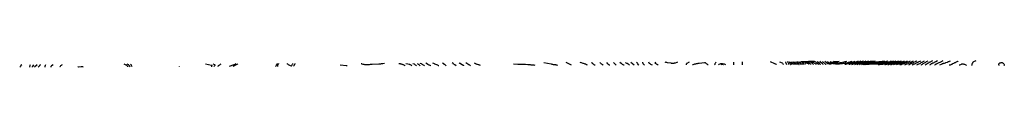
# Model space of a CAD drawing. Units: inches. Extents: x 1832505 to 1837601, y 480289 to 480322.
import ezdxf

# ---------------------------------------------------------------- set-up
doc = ezdxf.new("R2010")
doc.units = ezdxf.units.IN
doc.header["$MEASUREMENT"] = 0
doc.layers.add('7', color=7, linetype='Continuous')
doc.layers.add('8', color=7, linetype='Continuous')

msp = doc.modelspace()

# ---------------------------------------------------------------- linework, layer by layer
at = {"layer": '7', "color": 18}
for points in [[(1832515.9, 480300.4, 1726), (1832511.6, 480298.4, 1726), (1832510.7, 480297.2, 1726), (1832509, 480292.8, 1726), (1832507.5, 480290.4, 1726), (1832505.4, 480288.6, 1726)], [(1832559.5, 480300.9, 1724), (1832557.5, 480297.5, 1724), (1832557.2, 480296.2, 1724), (1832557.2, 480295.2, 1724), (1832557.2, 480294.7, 1724), (1832556.7, 480290, 1724), (1832556.2, 480288.8, 1724)], [(1832577.4, 480301.2, 1722), (1832571.3, 480293.1, 1722), (1832570.8, 480292.4, 1722), (1832570.5, 480289.8, 1722), (1832570.6, 480288.9, 1722)], [(1832613.4, 480301.9, 1718), (1832610.4, 480298.8, 1718), (1832608.5, 480296.8, 1718), (1832607.5, 480295.7, 1718), (1832603.7, 480291.6, 1718), (1832601.6, 480289.5, 1718), (1832601.1, 480289, 1718)], [(1832639.3, 480301.5, 1716), (1832638, 480296.9, 1716), (1832636.4, 480292.4, 1716), (1832635.7, 480290.8, 1716), (1832634.8, 480289.1, 1716)], [(1832678.1, 480301.7, 1714), (1832669.9, 480295.8, 1714), (1832668.9, 480294.9, 1714), (1832667.3, 480292.9, 1714), (1832666.3, 480290.5, 1714), (1832666, 480289.2, 1714)], [(1832726, 480301.9, 1712), (1832722.3, 480299.5, 1712), (1832720.5, 480298.2, 1712), (1832717.4, 480295.3, 1712), (1832714.8, 480292.1, 1712), (1832713.6, 480289.8, 1712), (1832713.4, 480289.4, 1712)], [(1833065.9, 480290.6, 1712), (1833065, 480291.7, 1712), (1833063, 480294.2, 1712), (1833062.8, 480294.6, 1712), (1833062.3, 480295.2, 1712), (1833060, 480297.4, 1712), (1833058.2, 480298.5, 1712), (1833057.3, 480299, 1712), (1833046.4, 480303.7, 1712)], [(1833077.6, 480290.6, 1714), (1833074.5, 480294.8, 1714), (1833073.8, 480295.9, 1714), (1833072.7, 480297.8, 1714), (1833071, 480299.7, 1714), (1833069.9, 480300.4, 1714), (1833069.3, 480300.7, 1714), (1833062.4, 480303.8, 1714)], [(1833087.8, 480290.7, 1716), (1833085.7, 480294.5, 1716), (1833084.8, 480296.3, 1716), (1833083.5, 480299.1, 1716), (1833082.2, 480301.9, 1716), (1833078.3, 480303.8, 1716)], [(1833467.5, 480305.4, 1714), (1833497.9, 480299, 1714), (1833498.8, 480298.5, 1714), (1833499.5, 480296.9, 1714), (1833499.2, 480295.3, 1714), (1833499.1, 480294.7, 1714), (1833498, 480293, 1714), (1833497.2, 480292.1, 1714)], [(1833505.1, 480305.6, 1712), (1833513.4, 480302.5, 1712), (1833515.3, 480300.3, 1712), (1833514.7, 480297.5, 1712), (1833512.1, 480294.4, 1712), (1833511, 480293.3, 1712), (1833510.5, 480292.7, 1712), (1833510.3, 480292.4, 1712), (1833510.1, 480292.1, 1712)], [(1833624.5, 480306.3, 1708), (1833624.4, 480306.2, 1708), (1833623.2, 480305.5, 1708), (1833621.9, 480304.8, 1708), (1833618.4, 480302.7, 1708), (1833615.1, 480301.1, 1708), (1833614.3, 480300.8, 1708), (1833589.5, 480292.4, 1708)], [(1833634.8, 480306.3, 1706), (1833632.4, 480304.9, 1706), (1833629.2, 480303.1, 1706), (1833626.2, 480301.5, 1706), (1833622.2, 480299, 1706), (1833619, 480297.2, 1706), (1833615.1, 480295.5, 1706), (1833614.3, 480295, 1706), (1833612.2, 480293.7, 1706), (1833610.3, 480292.5, 1706)], [(1833830.7, 480293.2, 1706), (1833831.5, 480294.3, 1706), (1833832.4, 480295.8, 1706), (1833833.8, 480300.1, 1706), (1833833.9, 480300.2, 1706), (1833834.5, 480300.9, 1706), (1833836.7, 480304.5, 1706), (1833838, 480306.4, 1706), (1833838.2, 480306.6, 1706), (1833839, 480307.2, 1706)], [(1833840.5, 480293.3, 1708), (1833840.6, 480293.4, 1708), (1833841.3, 480296.6, 1708), (1833840.6, 480300.8, 1708), (1833840.8, 480302.5, 1708), (1833842, 480304.3, 1708), (1833845.3, 480305.8, 1708), (1833845.6, 480306.1, 1708), (1833845.9, 480306.6, 1708), (1833846.2, 480307.2, 1708)], [(1833888.5, 480307.4, 1708), (1833888.7, 480307.2, 1708), (1833890.9, 480305.9, 1708), (1833895, 480303.1, 1708), (1833899.1, 480300.3, 1708), (1833901.2, 480299, 1708), (1833905.7, 480297, 1708), (1833909.7, 480295.7, 1708), (1833912.2, 480295.7, 1708), (1833914.2, 480297.5, 1708), (1833916.3, 480301.2, 1708), (1833918.2, 480304.9, 1708), (1833919, 480306.1, 1708), (1833919.7, 480307.3, 1708), (1833919.9, 480307.5, 1708)], [(1834201, 480294.5, 1712), (1834200.8, 480294.7, 1712), (1834199.3, 480295.6, 1712), (1834197.6, 480296, 1712), (1834197, 480296.1, 1712), (1834196.4, 480296.1, 1712), (1834164.5, 480298.5, 1712)], [(1834393.7, 480308.6, 1714), (1834384.3, 480306.3, 1714), (1834383.8, 480306.2, 1714), (1834382.4, 480305.9, 1714), (1834380.9, 480305.6, 1714), (1834380.5, 480305.6, 1714), (1834380.3, 480305.6, 1714), (1834375.4, 480305.4, 1714), (1834372.8, 480305.2, 1714), (1834370.1, 480305.1, 1714), (1834367.5, 480305, 1714), (1834364.9, 480304.8, 1714), (1834329.3, 480302.6, 1714), (1834324.3, 480302.3, 1714), (1834319.3, 480302, 1714), (1834314.4, 480301.8, 1714), (1834309.4, 480301.5, 1714), (1834304.8, 480301.3, 1714), (1834302.1, 480301.2, 1714), (1834299.5, 480301.2, 1714), (1834296.9, 480301.2, 1714), (1834294.2, 480301.4, 1714), (1834291.7, 480301.6, 1714), (1834287.6, 480302.1, 1714), (1834286.3, 480302.3, 1714), (1834282.4, 480303.1, 1714), (1834278.6, 480304.3, 1714), (1834277.3, 480304.8, 1714), (1834276.1, 480305.4, 1714), (1834272.8, 480307.1, 1714)], [(1834500.9, 480295.6, 1714), (1834500.3, 480296.1, 1714), (1834497.6, 480298.2, 1714), (1834494.6, 480299.9, 1714), (1834491.5, 480301.3, 1714), (1834489.8, 480301.8, 1714), (1834487.4, 480302.6, 1714), (1834484.5, 480303.4, 1714), (1834481.6, 480304.2, 1714), (1834478.7, 480304.9, 1714), (1834475.7, 480305.5, 1714), (1834468.4, 480306.9, 1714)], [(1834535.3, 480295.7, 1716), (1834533.7, 480297.3, 1716), (1834531.6, 480299.1, 1716), (1834528, 480301, 1716), (1834525.4, 480301.9, 1716), (1834524.1, 480302.3, 1716), (1834503.9, 480306.5, 1716)], [(1834559.7, 480295.8, 1718), (1834559.5, 480295.9, 1718), (1834556.7, 480298.1, 1718), (1834554.4, 480299.7, 1718), (1834550.5, 480302.3, 1718), (1834548.4, 480303.9, 1718), (1834547.1, 480304.5, 1718), (1834546.7, 480304.6, 1718), (1834546.2, 480304.7, 1718), (1834539.4, 480306.2, 1718)], [(1834600.8, 480295.9, 1722), (1834599.6, 480296.8, 1722), (1834595.7, 480299.3, 1722), (1834591.9, 480301.7, 1722), (1834590, 480302.8, 1722), (1834586.4, 480305, 1722), (1834584.3, 480306.3, 1722), (1834580.5, 480308.8, 1722), (1834579.5, 480309.6, 1722)], [(1834633.5, 480296, 1724), (1834633.1, 480296.2, 1724), (1834630.5, 480297.3, 1724), (1834626.6, 480299, 1724), (1834625.3, 480299.5, 1724), (1834621.5, 480301.3, 1724), (1834619.1, 480302.6, 1724), (1834617.9, 480303.2, 1724), (1834616.7, 480303.9, 1724), (1834607, 480309.4, 1724)], [(1834674.1, 480296.2, 1726), (1834673.1, 480296.6, 1726), (1834671.1, 480297.6, 1726), (1834669.1, 480298.5, 1726), (1834654.3, 480305.3, 1726), (1834651.8, 480306.5, 1726), (1834648.1, 480308.1, 1726), (1834644.1, 480309.8, 1726)], [(1834712.9, 480296.3, 1728), (1834710.8, 480297.4, 1728), (1834706.9, 480300.3, 1728), (1834704.3, 480302.4, 1728), (1834703, 480303.3, 1728), (1834701.8, 480304.3, 1728), (1834693.8, 480310.2, 1728)], [(1834804, 480296.6, 1732), (1834803.5, 480296.9, 1732), (1834800.9, 480298.3, 1732), (1834796.8, 480300.6, 1732), (1834796.3, 480300.9, 1732), (1834794.7, 480301.7, 1732), (1834793.6, 480302.3, 1732), (1834793.1, 480302.6, 1732), (1834792.6, 480302.9, 1732), (1834784.4, 480307.5, 1732), (1834782.9, 480308.5, 1732), (1834780, 480310.8, 1732)], [(1834838.3, 480296.7, 1734), (1834837.2, 480297.3, 1734), (1834834.6, 480298.8, 1734), (1834832, 480300.3, 1734), (1834830.7, 480301, 1734), (1834829.4, 480301.8, 1734), (1834814.1, 480310.8, 1734)], [(1834891, 480296.9, 1736), (1834885.6, 480298.7, 1736), (1834884.5, 480299.2, 1736), (1834882.7, 480300.3, 1736), (1834879.4, 480301.8, 1736), (1834875.2, 480303.1, 1736), (1834872.8, 480303.5, 1736), (1834870.1, 480304, 1736), (1834867.5, 480305, 1736), (1834866.7, 480305.4, 1736), (1834866.3, 480305.7, 1736), (1834865.9, 480305.9, 1736), (1834859, 480310.3, 1736)], [(1835172.5, 480297.9, 1738), (1835167.3, 480298.6, 1738), (1835163.6, 480299, 1738), (1835159.9, 480299.4, 1738), (1835156.2, 480299.8, 1738), (1835152.5, 480300.1, 1738), (1835148.4, 480300.4, 1738), (1835146.7, 480300.5, 1738), (1835143.3, 480300.7, 1738), (1835140, 480301, 1738), (1835136.6, 480301.2, 1738), (1835134.9, 480301.4, 1738), (1835123.1, 480302.3, 1738), (1835119.1, 480302.6, 1738), (1835115.1, 480302.8, 1738), (1835111.1, 480302.8, 1738), (1835107.1, 480302.8, 1738), (1835102.8, 480302.7, 1738), (1835100.1, 480302.7, 1738), (1835097.4, 480302.6, 1738), (1835094.6, 480302.6, 1738), (1835091.8, 480302.5, 1738), (1835089.1, 480302.6, 1738), (1835086.3, 480302.7, 1738), (1835083.6, 480302.9, 1738), (1835060.8, 480304.8, 1738)], [(1835361.6, 480298.5, 1742), (1835353.8, 480302.6, 1742), (1835350.5, 480304.3, 1742), (1835347.2, 480306.1, 1742), (1835343.9, 480307.8, 1742), (1835340.6, 480309.6, 1742), (1835334, 480313.2, 1742)], [(1835444.9, 480298.8, 1744), (1835444.9, 480298.8, 1744), (1835441, 480300.8, 1744), (1835439.7, 480301.4, 1744), (1835437.3, 480302.6, 1744), (1835434.8, 480303.7, 1744), (1835432.2, 480304.8, 1744), (1835428, 480306.2, 1744), (1835424.2, 480307.4, 1744), (1835422.4, 480308, 1744), (1835412.8, 480311, 1744), (1835410.7, 480311.7, 1744), (1835406.5, 480313.6, 1744)], [(1835483.7, 480299, 1746), (1835480.8, 480300.2, 1746), (1835476.7, 480302.7, 1746), (1835474.8, 480304.3, 1746), (1835472.1, 480306.7, 1746), (1835469.7, 480308.9, 1746), (1835468.5, 480310, 1746), (1835465.1, 480313.3, 1746)], [(1835525.1, 480299.1, 1748), (1835522.8, 480300.3, 1748), (1835521.1, 480301.5, 1748), (1835517.8, 480303.9, 1748), (1835514.7, 480306.6, 1748), (1835513.3, 480308.1, 1748), (1835512, 480309.7, 1748), (1835509.5, 480313, 1748)], [(1835593.2, 480299.3, 1752), (1835592.6, 480299.8, 1752), (1835590.6, 480301.4, 1752), (1835586.5, 480304.9, 1752), (1835585.6, 480305.7, 1752), (1835583.9, 480307.4, 1752), (1835582.3, 480309.3, 1752), (1835580.9, 480311.2, 1752), (1835578.7, 480313.9, 1752)], [(1835633.2, 480299.5, 1754), (1835633, 480299.5, 1754), (1835629, 480301.3, 1754), (1835625.1, 480303.3, 1754), (1835621.4, 480305.7, 1754), (1835617.9, 480308.3, 1754), (1835611.2, 480314, 1754)], [(1835661, 480299.6, 1756), (1835655.6, 480304.3, 1756), (1835654.4, 480305.2, 1756), (1835650.2, 480307.3, 1756), (1835647.5, 480308.3, 1756), (1835644.8, 480309.6, 1756), (1835643.5, 480310.4, 1756), (1835640, 480313.2, 1756)], [(1835685.2, 480299.7, 1758), (1835669.1, 480313.3, 1758)], [(1835738.5, 480299.8, 1762), (1835736.9, 480300.9, 1762), (1835733.8, 480304, 1762), (1835733, 480305.4, 1762), (1835732.8, 480305.7, 1762), (1835730.6, 480310.6, 1762), (1835730.4, 480311.1, 1762), (1835730, 480312.6, 1762), (1835730, 480313.6, 1762), (1835730.7, 480314.6, 1762)], [(1835780.1, 480300, 1764), (1835775.2, 480301.8, 1764), (1835772.6, 480302.9, 1764), (1835770.2, 480304.2, 1764), (1835767.8, 480305.8, 1764), (1835765.6, 480307.5, 1764), (1835761.9, 480310.9, 1764), (1835761.7, 480311.1, 1764), (1835761.5, 480311.6, 1764), (1835761.6, 480312.2, 1764), (1835761.7, 480312.5, 1764), (1835764.2, 480314.6, 1764)], [(1835809.4, 480300.1, 1766), (1835808.3, 480300.9, 1766), (1835804.7, 480303.4, 1766), (1835801.6, 480305.3, 1766), (1835800, 480306.3, 1766), (1835796.6, 480308.1, 1766), (1835794.5, 480309.4, 1766), (1835792.8, 480310.9, 1766), (1835792.7, 480311, 1766), (1835792.7, 480311.1, 1766), (1835792.7, 480311.1, 1766), (1835792.8, 480311.4, 1766), (1835792.9, 480311.5, 1766), (1835793, 480311.5, 1766), (1835797.7, 480314.6, 1766)], [(1835909.1, 480315.4, 1768), (1835907, 480313.8, 1768), (1835906.5, 480313.6, 1768), (1835898.7, 480310.4, 1768), (1835895.6, 480309.3, 1768), (1835893.5, 480308.9, 1768), (1835890.2, 480308.5, 1768), (1835887.1, 480308.4, 1768), (1835884.4, 480308.4, 1768), (1835881.7, 480308.5, 1768), (1835879.1, 480308.7, 1768), (1835876.4, 480309, 1768), (1835858.7, 480311.9, 1768), (1835857.7, 480312, 1768), (1835854.8, 480312.9, 1768), (1835852.2, 480313.7, 1768), (1835850.7, 480313.6, 1768), (1835849.7, 480313.6, 1768), (1835845.7, 480315.3, 1768)], [(1835970.9, 480314.3, 1766), (1835957.9, 480307.9, 1766), (1835957.3, 480307.6, 1766), (1835955.8, 480306.2, 1766), (1835955.1, 480305, 1766), (1835954.9, 480304.4, 1766), (1835954.7, 480303.7, 1766), (1835954, 480300.6, 1766)], [(1836068.8, 480301, 1764), (1836067.6, 480301.7, 1764), (1836065.3, 480303.3, 1764), (1836063, 480304.8, 1764), (1836060.8, 480306.5, 1764), (1836058.6, 480308.2, 1764), (1836055.3, 480311, 1764), (1836054.2, 480311.6, 1764), (1836052.4, 480312, 1764), (1836051.1, 480312, 1764), (1836050.5, 480312, 1764), (1836021.3, 480308.3, 1764), (1836018.1, 480307.9, 1764), (1836015, 480307.5, 1764), (1836011.8, 480307, 1764), (1836008.7, 480306.4, 1764), (1836006.8, 480306.1, 1764), (1836002.5, 480305.2, 1764), (1835998.2, 480304.1, 1764), (1835994, 480302.8, 1764), (1835989.9, 480301.3, 1764), (1835988.4, 480300.7, 1764)], [(1836107.7, 480314.9, 1764), (1836104.6, 480307.8, 1764), (1836103.8, 480306, 1764), (1836102.6, 480303.2, 1764), (1836101.6, 480301.1, 1764), (1836101.6, 480301.1, 1764)], [(1836159.3, 480301.3, 1762), (1836157.4, 480302.9, 1762), (1836153.4, 480304.4, 1762), (1836142.5, 480306.3, 1762), (1836139, 480306.6, 1762), (1836135.5, 480306.5, 1762), (1836132.1, 480305.8, 1762), (1836128.8, 480304.7, 1762), (1836123.2, 480302.2, 1762), (1836122.3, 480301.6, 1762), (1836121.9, 480301.2, 1762)], [(1836199.9, 480314.3, 1762), (1836199.6, 480310.2, 1762), (1836199.5, 480308.8, 1762), (1836199.6, 480304.9, 1762), (1836199.8, 480301.4, 1762)], [(1836389, 480317.5, 1758), (1836411.9, 480307.8, 1758), (1836413.4, 480307.2, 1758), (1836416.3, 480305.9, 1758), (1836420.5, 480303.8, 1758), (1836421.7, 480302.7, 1758), (1836421.9, 480302.2, 1758)], [(1836438.4, 480316.4, 1756), (1836450.9, 480311.5, 1756), (1836451.2, 480311.3, 1756), (1836452.1, 480310.9, 1756), (1836452.9, 480310.3, 1756), (1836455.6, 480307, 1756), (1836456.8, 480304.2, 1756), (1836457.1, 480302.3, 1756)], [(1836468.6, 480316.7, 1754), (1836469.6, 480314.2, 1754), (1836470.3, 480311.9, 1754), (1836471.4, 480308.5, 1754), (1836471.8, 480307.3, 1754), (1836473.6, 480302.4, 1754)], [(1836479.6, 480318.1, 1752), (1836480.2, 480316.9, 1752), (1836480.4, 480316.4, 1752), (1836481.8, 480313.1, 1752), (1836482.5, 480311.3, 1752), (1836484, 480307.7, 1752), (1836484.8, 480305.9, 1752), (1836486.2, 480302.4, 1752)], [(1836496.2, 480318.2, 1748), (1836501.4, 480306.5, 1748), (1836501.6, 480305.9, 1748), (1836502.2, 480304.7, 1748), (1836503.1, 480302.5, 1748)], [(1836504.5, 480318.3, 1746), (1836509.3, 480306.7, 1746), (1836509.5, 480306.2, 1746), (1836509.9, 480305.1, 1746), (1836510.4, 480303.5, 1746), (1836510.6, 480302.5, 1746)], [(1836512.7, 480318.3, 1744), (1836516, 480310.5, 1744), (1836516.1, 480310.2, 1744), (1836516.4, 480309.4, 1744), (1836516.8, 480307.9, 1744), (1836517.4, 480305.2, 1744), (1836517.9, 480302.5, 1744)], [(1836521, 480318.4, 1742), (1836522.9, 480313.9, 1742), (1836523.1, 480313.2, 1742), (1836523.1, 480313, 1742), (1836523.2, 480312.8, 1742), (1836524.7, 480303.7, 1742), (1836524.9, 480302.6, 1742)], [(1836537.2, 480317.9, 1738), (1836537.6, 480315.3, 1738), (1836537.9, 480312.8, 1738), (1836538.1, 480310.2, 1738), (1836538.7, 480303.1, 1738), (1836538.8, 480302.6, 1738)], [(1836628.8, 480302.9, 1736), (1836626.2, 480304.4, 1736), (1836624.3, 480305.6, 1736), (1836623.4, 480306.2, 1736), (1836612.6, 480313.5, 1736), (1836610.2, 480314.7, 1736), (1836608.9, 480315.1, 1736), (1836607.5, 480315.4, 1736), (1836603.2, 480315.8, 1736), (1836599.7, 480316.1, 1736), (1836596.2, 480316.3, 1736), (1836592.6, 480316.5, 1736), (1836589.1, 480316.5, 1736), (1836555.8, 480316.4, 1736), (1836552.2, 480316.2, 1736), (1836550.5, 480315.9, 1736), (1836547.3, 480315, 1736), (1836546.2, 480314.1, 1736), (1836545.6, 480312.9, 1736), (1836545.4, 480311.4, 1736), (1836545.7, 480304.5, 1736), (1836545.8, 480303.3, 1736), (1836545.8, 480302.6, 1736)], [(1836614.5, 480302.9, 1734), (1836612.9, 480304.2, 1734), (1836610.8, 480305.9, 1734), (1836607.8, 480308.5, 1734), (1836605.5, 480310.4, 1734), (1836603.1, 480312.2, 1734), (1836600.9, 480313.3, 1734), (1836597.3, 480314.4, 1734), (1836594.9, 480314.8, 1734), (1836589.8, 480315.2, 1734), (1836586, 480315.4, 1734), (1836582.3, 480315.6, 1734), (1836578.5, 480315.7, 1734), (1836574.7, 480315.7, 1734), (1836563.6, 480315.6, 1734), (1836559.6, 480314.8, 1734), (1836556.2, 480312.7, 1734), (1836553.8, 480309.5, 1734), (1836553, 480306.2, 1734), (1836553, 480302.7, 1734)], [(1836600.6, 480302.8, 1732), (1836600.2, 480303.5, 1732), (1836599.6, 480304, 1732), (1836595.9, 480306.8, 1732), (1836593.7, 480308.4, 1732), (1836591.4, 480309.7, 1732), (1836588.9, 480310.8, 1732), (1836586.4, 480311.7, 1732), (1836578.9, 480314, 1732), (1836576.4, 480314.6, 1732), (1836573.9, 480314.9, 1732), (1836570, 480315.1, 1732), (1836565.5, 480315.1, 1732), (1836564.6, 480314.9, 1732), (1836563.8, 480314.5, 1732), (1836563.3, 480313.8, 1732), (1836562.8, 480313, 1732), (1836560.9, 480305.8, 1732), (1836560.6, 480304.4, 1732), (1836560.5, 480302.7, 1732)], [(1836640.6, 480302.9, 1738), (1836639.1, 480304.1, 1738), (1836638.1, 480304.9, 1738), (1836633.4, 480308.4, 1738), (1836632.1, 480309.4, 1738), (1836629.4, 480311.5, 1738), (1836627.4, 480313, 1738), (1836625.3, 480314.5, 1738), (1836622.9, 480316.1, 1738), (1836618.8, 480317.5, 1738), (1836616.5, 480317.6, 1738), (1836615.4, 480317.7, 1738), (1836614.3, 480317.7, 1738), (1836587.7, 480317.9, 1738)], [(1836664.8, 480302.7, 1742), (1836662.9, 480304.3, 1742), (1836661, 480305.9, 1742), (1836660, 480306.7, 1742), (1836646.5, 480318.1, 1742)], [(1836678.7, 480302.7, 1744), (1836677.3, 480303.6, 1744), (1836676.7, 480303.9, 1744), (1836676.2, 480304.3, 1744), (1836659.7, 480318, 1744)], [(1836704.5, 480302.5, 1746), (1836698.3, 480304.1, 1746), (1836698, 480304.2, 1746), (1836697.5, 480304.3, 1746), (1836696.2, 480304.6, 1746), (1836691.7, 480305.4, 1746), (1836690.7, 480305.7, 1746), (1836687.7, 480306.7, 1746), (1836685.9, 480307.7, 1746), (1836685, 480308.2, 1746), (1836684.2, 480308.9, 1746), (1836672.9, 480318, 1746)], [(1836811.7, 480318.2, 1748), (1836806.3, 480316.3, 1748), (1836805.8, 480316.2, 1748), (1836805, 480315.9, 1748), (1836803.4, 480315.3, 1748), (1836802.1, 480314.8, 1748), (1836798.2, 480313.7, 1748), (1836793.8, 480312.6, 1748), (1836789.7, 480311.5, 1748), (1836785, 480310.5, 1748), (1836782.6, 480310, 1748), (1836777.5, 480309, 1748), (1836772.5, 480308.1, 1748), (1836767.6, 480307.3, 1748), (1836762.6, 480306.6, 1748), (1836757.6, 480306, 1748), (1836749.1, 480305.1, 1748), (1836747.2, 480304.9, 1748), (1836743.4, 480304.5, 1748), (1836739.6, 480304.2, 1748), (1836736.7, 480304.1, 1748), (1836733.9, 480304, 1748), (1836730.7, 480304.2, 1748), (1836727.7, 480304.5, 1748), (1836727, 480304.6, 1748), (1836716.9, 480306.1, 1748), (1836714.8, 480306.5, 1748), (1836710.6, 480307.3, 1748), (1836706, 480308.3, 1748), (1836703.4, 480308.9, 1748), (1836699.1, 480309.8, 1748), (1836695.3, 480310.9, 1748), (1836694.2, 480311.5, 1748), (1836693.6, 480311.9, 1748), (1836693.1, 480312.2, 1748), (1836686.1, 480317.9, 1748)], [(1836746, 480318.5, 1752), (1836739.8, 480317.2, 1752), (1836738.1, 480316.9, 1752), (1836736.4, 480316.6, 1752), (1836732.9, 480316.2, 1752), (1836729.1, 480315.9, 1752), (1836724.3, 480316.7, 1752), (1836721.8, 480317.2, 1752), (1836720.5, 480317.4, 1752), (1836716.7, 480318.2, 1752)], [(1836828.2, 480318.7, 1746), (1836812.3, 480313.1, 1746), (1836811, 480312.7, 1746), (1836808.5, 480311.7, 1746), (1836803.9, 480310, 1746), (1836800.7, 480308.9, 1746), (1836799.9, 480308.7, 1746), (1836787.2, 480305.1, 1746), (1836783, 480303.9, 1746), (1836780.2, 480303.2, 1746), (1836777.4, 480302.5, 1746), (1836775.7, 480302.1, 1746)], [(1836844.8, 480319.2, 1744), (1836818.3, 480309.9, 1744), (1836816.2, 480309.2, 1744), (1836814.1, 480308.4, 1744), (1836809.9, 480306.8, 1744), (1836806.9, 480305.7, 1744), (1836803, 480304.2, 1744), (1836800.4, 480303.3, 1744), (1836799, 480302.9, 1744), (1836797.7, 480302.5, 1744), (1836796.1, 480302, 1744)], [(1836859.4, 480319.5, 1742), (1836855.8, 480318.4, 1742), (1836853.9, 480317.6, 1742), (1836851.3, 480316.3, 1742), (1836847.5, 480314.9, 1742), (1836844.6, 480313.8, 1742), (1836841.1, 480312.6, 1742), (1836838.6, 480311.8, 1742), (1836836.1, 480310.9, 1742), (1836833.6, 480310, 1742), (1836831.1, 480309.2, 1742), (1836821.1, 480305.6, 1742), (1836818.4, 480304.7, 1742), (1836817, 480304.1, 1742), (1836815.6, 480303.6, 1742), (1836811.2, 480301.9, 1742)], [(1836885.5, 480319.5, 1738), (1836875.3, 480316.7, 1738), (1836872.1, 480315.7, 1738), (1836868.9, 480314.6, 1738), (1836865.7, 480313.3, 1738), (1836862.6, 480311.9, 1738), (1836860, 480310.7, 1738), (1836856.5, 480309, 1738), (1836853, 480307.2, 1738), (1836849.4, 480305.5, 1738), (1836845.8, 480303.9, 1738), (1836841.7, 480302.3, 1738), (1836840.2, 480301.7, 1738)], [(1836898.6, 480319.6, 1736), (1836880.4, 480314.5, 1736), (1836877.8, 480313.7, 1736), (1836875.3, 480312.8, 1736), (1836872.9, 480311.8, 1736), (1836870.5, 480310.7, 1736), (1836862.2, 480306.8, 1736), (1836860.2, 480305.8, 1736), (1836856.1, 480303.8, 1736), (1836854.2, 480302.7, 1736), (1836852.2, 480301.6, 1736)], [(1836933.8, 480319.7, 1734), (1836909.5, 480317.7, 1734), (1836908.9, 480317.6, 1734), (1836907.7, 480317.5, 1734), (1836904.6, 480317.2, 1734), (1836901.3, 480316.7, 1734), (1836897, 480316, 1734), (1836894.1, 480315.5, 1734), (1836891.3, 480314.9, 1734), (1836888.4, 480314.3, 1734), (1836885.6, 480313.7, 1734), (1836880.4, 480312.4, 1734), (1836879.7, 480312.1, 1734), (1836877.6, 480311.2, 1734), (1836861.7, 480301.6, 1734)], [(1836980.5, 480319.8, 1732), (1836975.8, 480318.6, 1732), (1836975.6, 480318.6, 1732), (1836975.3, 480318.5, 1732), (1836974.5, 480318.4, 1732), (1836973.6, 480318.3, 1732), (1836968.7, 480317.8, 1732), (1836918, 480313.7, 1732), (1836916.1, 480313.5, 1732), (1836914.3, 480313.4, 1732), (1836910.6, 480313, 1732), (1836906.8, 480312.7, 1732), (1836902, 480312, 1732), (1836897.2, 480311.3, 1732), (1836894.8, 480311, 1732), (1836892.4, 480310.7, 1732), (1836888.6, 480310.2, 1732), (1836886, 480309.8, 1732), (1836882.1, 480308.7, 1732), (1836879.6, 480307.6, 1732), (1836878.4, 480306.9, 1732), (1836869.3, 480301.5, 1732)], [(1837015.3, 480319.3, 1728), (1837010.8, 480317.6, 1728), (1837010.5, 480317.5, 1728), (1837010, 480317.3, 1728), (1837008.7, 480316.9, 1728), (1837004.2, 480315.7, 1728), (1836981.8, 480310.3, 1728), (1836980.5, 480310, 1728), (1836976.8, 480309.2, 1728), (1836974.4, 480308.8, 1728), (1836971.2, 480308.4, 1728), (1836968, 480308, 1728), (1836966.4, 480307.8, 1728), (1836964.8, 480307.6, 1728), (1836946.1, 480305.3, 1728), (1836943, 480305, 1728), (1836939.9, 480304.7, 1728), (1836936.9, 480304.5, 1728), (1836933.8, 480304.3, 1728), (1836930.7, 480304.2, 1728), (1836927.6, 480304.2, 1728), (1836924.5, 480304.2, 1728), (1836921.4, 480304.3, 1728), (1836910.6, 480304.8, 1728), (1836909.6, 480304.8, 1728), (1836906.3, 480304.6, 1728), (1836904.1, 480304.2, 1728), (1836899.8, 480303.3, 1728), (1836895.4, 480302.6, 1728), (1836893.2, 480302.4, 1728), (1836891, 480302.3, 1728), (1836884.8, 480302.3, 1728), (1836882.3, 480302.1, 1728), (1836880.5, 480301.5, 1728)], [(1837027.8, 480319.7, 1726), (1837013.3, 480314.1, 1726), (1837012.5, 480313.8, 1726), (1837010.8, 480313.2, 1726), (1837006.5, 480311.9, 1726), (1837002.8, 480310.9, 1726), (1837000.1, 480310.1, 1726), (1836997.4, 480309.4, 1726), (1836994.7, 480308.7, 1726), (1836992, 480308, 1726), (1836984.7, 480306.1, 1726), (1836983, 480305.7, 1726), (1836979.5, 480305, 1726), (1836975.9, 480304.3, 1726), (1836972.4, 480303.8, 1726), (1836970.6, 480303.6, 1726), (1836967.4, 480303.2, 1726), (1836963.9, 480302.8, 1726), (1836962.7, 480302.7, 1726), (1836955.5, 480301.9, 1726), (1836951.7, 480301.4, 1726), (1836948.6, 480301, 1726)], [(1837040.4, 480320.1, 1724), (1837015.9, 480310.7, 1724), (1837014.4, 480310.1, 1724), (1837011.6, 480309.1, 1724), (1837008.7, 480308.2, 1724), (1837004.3, 480306.8, 1724), (1836991.2, 480303.1, 1724), (1836989.9, 480302.7, 1724), (1836987.2, 480302, 1724), (1836985, 480301.4, 1724), (1836983, 480300.8, 1724)], [(1837052.9, 480320.5, 1722), (1837018.4, 480307.2, 1722), (1837016.4, 480306.5, 1722), (1837012.3, 480305, 1722), (1837008.3, 480303.7, 1722), (1837006.2, 480303.1, 1722), (1837002.1, 480301.8, 1722), (1836999.4, 480301, 1722), (1836998.6, 480300.7, 1722)], [(1837083.5, 480320.3, 1718), (1837076.1, 480317.2, 1718), (1837074.3, 480316.4, 1718), (1837072.5, 480315.7, 1718), (1837068.9, 480314.2, 1718), (1837065.2, 480312.8, 1718), (1837062.7, 480312.1, 1718), (1837060.5, 480311.4, 1718), (1837057.1, 480310.6, 1718), (1837053.7, 480309.7, 1718), (1837047.6, 480307.8, 1718), (1837043.4, 480306.5, 1718), (1837039.3, 480305.2, 1718), (1837035.1, 480303.8, 1718), (1837031, 480302.3, 1718), (1837026, 480300.6, 1718)], [(1837098.9, 480320.2, 1716), (1837087.7, 480315.4, 1716), (1837084.9, 480314.2, 1716), (1837082.1, 480313.1, 1716), (1837079.4, 480312, 1716), (1837076.6, 480310.9, 1716), (1837074.5, 480310, 1716), (1837072.7, 480309.4, 1716), (1837069.2, 480308.2, 1716), (1837067.1, 480307.6, 1716), (1837063.7, 480306.7, 1716), (1837062, 480306.2, 1716), (1837058.5, 480305.4, 1716), (1837056.8, 480304.9, 1716), (1837053.4, 480304, 1716), (1837041.2, 480300.5, 1716)], [(1837114.4, 480320.1, 1714), (1837099.2, 480313.6, 1714), (1837095.5, 480312.1, 1714), (1837091.8, 480310.5, 1714), (1837088, 480309, 1714), (1837084.3, 480307.5, 1714), (1837081.5, 480306.4, 1714), (1837079.1, 480305.5, 1714), (1837076.7, 480304.7, 1714), (1837074.3, 480303.9, 1714), (1837070, 480302.7, 1714), (1837067, 480301.9, 1714), (1837065.4, 480301.5, 1714), (1837062, 480300.7, 1714), (1837060.7, 480300.4, 1714)], [(1837130.3, 480320.5, 1712), (1837118.7, 480314.4, 1712), (1837117.6, 480313.8, 1712), (1837114.3, 480312.1, 1712), (1837112.1, 480311, 1712), (1837109.7, 480310, 1712), (1837108, 480309.4, 1712), (1837107.2, 480309.1, 1712), (1837103.1, 480307.6, 1712), (1837101.5, 480307, 1712), (1837097, 480305.3, 1712), (1837092.5, 480303.5, 1712), (1837090.9, 480302.9, 1712), (1837084.3, 480300.2, 1712)], [(1837168.2, 480320.8, 1708), (1837156.3, 480314.8, 1708), (1837153.5, 480313.4, 1708), (1837150.8, 480312, 1708), (1837148, 480310.6, 1708), (1837145.2, 480309.2, 1708), (1837142.3, 480307.9, 1708), (1837139.5, 480306.5, 1708), (1837136.7, 480305.2, 1708), (1837133.9, 480303.9, 1708), (1837125.1, 480300, 1708)], [(1837187.4, 480320.8, 1706), (1837183.7, 480318.6, 1706), (1837180, 480316.5, 1706), (1837177.4, 480315.1, 1706), (1837174.8, 480313.7, 1706), (1837172.2, 480312.4, 1706), (1837169.6, 480311, 1706), (1837167, 480309.7, 1706), (1837165.1, 480308.7, 1706), (1837161.6, 480306.9, 1706), (1837158, 480305.2, 1706), (1837154.5, 480303.4, 1706), (1837150.9, 480301.6, 1706), (1837147.2, 480299.8, 1706)], [(1837205.4, 480320.9, 1704), (1837197.8, 480316.2, 1704), (1837194.2, 480314, 1704), (1837190.6, 480311.8, 1704), (1837186.9, 480309.7, 1704), (1837183.3, 480307.6, 1704), (1837182.6, 480307.2, 1704), (1837179.2, 480305.4, 1704), (1837175.9, 480303.5, 1704), (1837172.5, 480301.7, 1704), (1837169.2, 480299.9, 1704), (1837168.7, 480299.7, 1704)], [(1837228.9, 480321.1, 1702), (1837222.9, 480318.2, 1702), (1837220.5, 480317, 1702), (1837218, 480315.7, 1702), (1837215.6, 480314.4, 1702), (1837213.2, 480313.1, 1702), (1837212.9, 480312.9, 1702), (1837210.6, 480311.5, 1702), (1837208.4, 480310.2, 1702), (1837206.1, 480308.9, 1702), (1837203.8, 480307.5, 1702), (1837201.6, 480306.1, 1702), (1837199.4, 480304.7, 1702), (1837197.1, 480303.4, 1702), (1837194.9, 480302, 1702), (1837191, 480299.6, 1702)], [(1837283.6, 480321.5, 1698), (1837279.2, 480319.4, 1698), (1837278.3, 480319, 1698), (1837252.1, 480306, 1698), (1837249.8, 480304.9, 1698), (1837247.5, 480303.7, 1698), (1837245.3, 480302.4, 1698), (1837243.1, 480301.1, 1698), (1837240.4, 480299.4, 1698), (1837240.2, 480299.3, 1698)], [(1837321.4, 480320.8, 1696), (1837316.1, 480318.4, 1696), (1837313.5, 480317.2, 1696), (1837310.8, 480316.1, 1696), (1837308.1, 480315, 1696), (1837305.4, 480313.9, 1696), (1837297.5, 480311, 1696), (1837296.4, 480310.6, 1696), (1837294.7, 480310, 1696), (1837290, 480308.7, 1696), (1837289, 480308.4, 1696), (1837284.9, 480307.2, 1696), (1837282.4, 480306.3, 1696), (1837280, 480305.4, 1696), (1837277.5, 480304.5, 1696), (1837275.1, 480303.5, 1696), (1837265.3, 480299.1, 1696)], [(1837363.3, 480320.7, 1694), (1837360, 480319.1, 1694), (1837358.4, 480318.3, 1694), (1837355.2, 480316.6, 1694), (1837351.4, 480314.7, 1694), (1837348.9, 480313.3, 1694), (1837346.3, 480312, 1694), (1837343.7, 480310.7, 1694), (1837341.1, 480309.3, 1694), (1837337.8, 480307.6, 1694), (1837334.1, 480305.7, 1694), (1837329.8, 480303.6, 1694), (1837327.1, 480302.4, 1694), (1837324.4, 480301.3, 1694), (1837320.7, 480300, 1694), (1837319.2, 480299.6, 1694), (1837318.5, 480299.4, 1694), (1837316.1, 480298.8, 1694)], [(1837405, 480298.3, 1692), (1837404.1, 480299.1, 1692), (1837401.1, 480300.8, 1692), (1837396.7, 480302.5, 1692), (1837394.4, 480303.2, 1692), (1837390.6, 480304.1, 1692), (1837386, 480304.7, 1692), (1837382.7, 480304.5, 1692), (1837380.2, 480304, 1692), (1837377.8, 480303.1, 1692), (1837374.3, 480301.7, 1692), (1837369.1, 480299.4, 1692), (1837367, 480298.5, 1692), (1837367, 480298.5, 1692)], [(1837454.6, 480322.1, 1692), (1837441.9, 480315.9, 1692), (1837439.5, 480314.3, 1692), (1837437.4, 480312.4, 1692), (1837435.9, 480310.1, 1692), (1837434.7, 480307.5, 1692), (1837434.1, 480304.6, 1692), (1837433.9, 480301.7, 1692), (1837434.1, 480298.8, 1692), (1837434.2, 480298.1, 1692)], [(1837575.2, 480297.3, 1692), (1837574.3, 480299.1, 1692), (1837573.7, 480300.5, 1692), (1837573.2, 480303.4, 1692), (1837573.3, 480305.8, 1692), (1837574.6, 480309.1, 1692), (1837575.9, 480310.2, 1692), (1837577.5, 480311.1, 1692), (1837580.9, 480312.2, 1692), (1837585.3, 480313, 1692), (1837589.6, 480312.7, 1692), (1837591.7, 480312, 1692), (1837595.5, 480309.9, 1692), (1837597.2, 480308.4, 1692), (1837599.5, 480306, 1692), (1837600.9, 480303.2, 1692), (1837601.4, 480300.6, 1692), (1837600.4, 480298.2, 1692), (1837599.6, 480297.1, 1692)], [(1832807, 480289.7, 1712), (1832807, 480289.7, 1712), (1832807.3, 480290.5, 1712), (1832808.7, 480291.3, 1712), (1832809.2, 480291.5, 1712), (1832823.7, 480292.9, 1712), (1832827.4, 480292.9, 1712), (1832831, 480292.2, 1712), (1832832.1, 480291.5, 1712), (1832832.8, 480290.5, 1712), (1832832.8, 480289.8, 1712)], [(1833330.1, 480292.6, 1716), (1833330, 480291.9, 1716), (1833330.1, 480291.6, 1716), (1833330.2, 480291.5, 1716)]]:
    msp.add_polyline3d(points, dxfattribs=at)
at = {"layer": '8', "color": 18}
for points in [[(1832595.4, 480301.5, 1720), (1832582, 480288.9, 1720)], [(1833542.7, 480305.8, 1710), (1833544.5, 480304.5, 1710), (1833544.7, 480304.1, 1710), (1833544.6, 480303.6, 1710), (1833542.9, 480302, 1710), (1833541.6, 480300.9, 1710), (1833538.8, 480298.9, 1710), (1833535.9, 480297, 1710), (1833533.4, 480295.2, 1710), (1833531.9, 480293.8, 1710), (1833529.9, 480292.2, 1710)], [(1833924.4, 480293.6, 1710), (1833924.8, 480295.2, 1710), (1833925.6, 480297.2, 1710), (1833927.3, 480300.9, 1710), (1833928.3, 480302.7, 1710), (1833930.5, 480306.5, 1710), (1833931.2, 480307.5, 1710)], [(1834578.4, 480295.8, 1720), (1834578, 480296.1, 1720), (1834574.9, 480298.8, 1720), (1834572.4, 480300.8, 1720), (1834569.9, 480302.9, 1720), (1834568.6, 480303.9, 1720), (1834564.8, 480307.1, 1720)], [(1834764.9, 480296.5, 1730), (1834763, 480297.5, 1730), (1834757.3, 480300.5, 1730), (1834756.4, 480301, 1730), (1834753.8, 480302.6, 1730), (1834752.1, 480303.8, 1730), (1834751.3, 480304.5, 1730), (1834748.2, 480307.5, 1730), (1834744.5, 480310.6, 1730)], [(1835289.4, 480298.3, 1740), (1835287.7, 480298.8, 1740), (1835285.2, 480299.5, 1740), (1835282.7, 480300.1, 1740), (1835280.2, 480300.5, 1740), (1835277.7, 480300.8, 1740), (1835273.9, 480301.2, 1740), (1835271.3, 480301.3, 1740), (1835267.5, 480301.5, 1740), (1835265, 480302, 1740), (1835262.1, 480302.8, 1740), (1835258.3, 480304, 1740), (1835256.3, 480304.5, 1740), (1835255.3, 480304.7, 1740), (1835218.1, 480310.6, 1740)], [(1835559.9, 480299.2, 1750), (1835558.2, 480299.9, 1750), (1835554.7, 480301.8, 1750), (1835551.6, 480304.1, 1750), (1835550.2, 480305.5, 1750), (1835548.9, 480307, 1750), (1835544.1, 480313.5, 1750)], [(1835709.1, 480299.7, 1760), (1835708.7, 480300.3, 1760), (1835704.9, 480306.1, 1760), (1835702.9, 480308.9, 1760), (1835701.8, 480310.3, 1760), (1835700.7, 480311.6, 1760), (1835698.4, 480314.3, 1760)], [(1836147.2, 480301.3, 1760), (1836147.1, 480301.4, 1760), (1836145.9, 480302.4, 1760), (1836141.2, 480303.3, 1760), (1836137.6, 480302.3, 1760), (1836136.6, 480301.2, 1760)], [(1836244.8, 480316.4, 1760), (1836244.4, 480312.5, 1760), (1836244.4, 480309.8, 1760), (1836244.4, 480308.5, 1760), (1836244.8, 480304.1, 1760), (1836245, 480301.6, 1760)], [(1836487.9, 480318.2, 1750), (1836489.8, 480314, 1750), (1836490.5, 480312.6, 1750), (1836492, 480309.8, 1750), (1836494.2, 480305.6, 1750), (1836495.6, 480302.6, 1750), (1836495.7, 480302.5, 1750)], [(1836529.3, 480318.5, 1740), (1836529.9, 480315.5, 1740), (1836530.2, 480313, 1740), (1836530.6, 480310.5, 1740), (1836531.6, 480304.1, 1740), (1836531.7, 480303.3, 1740), (1836531.7, 480302.6, 1740)], [(1836590.3, 480302.8, 1730), (1836590, 480303.2, 1730), (1836587.9, 480306.2, 1730), (1836584.8, 480308.2, 1730), (1836583.1, 480308.7, 1730), (1836578.2, 480309.9, 1730), (1836575.7, 480310.2, 1730), (1836573.3, 480309.9, 1730), (1836571.2, 480308.8, 1730), (1836570.5, 480308, 1730), (1836569.8, 480306.7, 1730), (1836568.5, 480302.7, 1730), (1836568.5, 480302.7, 1730)], [(1836652.2, 480302.8, 1740), (1836651.9, 480303.1, 1740), (1836649.2, 480305.3, 1740), (1836642.4, 480310.7, 1740), (1836640.9, 480312, 1740), (1836637.8, 480314.4, 1740), (1836636.3, 480315.7, 1740), (1836633.3, 480318.2, 1740)], [(1836784.5, 480318.1, 1750), (1836779.9, 480317, 1750), (1836775.2, 480315.9, 1750), (1836770.5, 480314.9, 1750), (1836757.5, 480312.2, 1750), (1836755.6, 480311.9, 1750), (1836753.8, 480311.6, 1750), (1836750.1, 480311, 1750), (1836745.7, 480310.5, 1750), (1836743.8, 480310.4, 1750), (1836742.5, 480310.3, 1750), (1836732.4, 480310, 1750), (1836732, 480310, 1750), (1836729.3, 480310.1, 1750), (1836721.8, 480311.3, 1750), (1836719.1, 480311.7, 1750), (1836714.4, 480312.5, 1750), (1836712.3, 480312.9, 1750), (1836709.4, 480313.5, 1750), (1836705.1, 480314.5, 1750), (1836703.6, 480314.9, 1750), (1836702.7, 480315.2, 1750), (1836699.3, 480317.9, 1750)], [(1836872.5, 480319.5, 1740), (1836866.3, 480317.8, 1740), (1836862.3, 480316.5, 1740), (1836858.5, 480314.9, 1740), (1836855.9, 480313.6, 1740), (1836852.7, 480312, 1740), (1836848.4, 480310.1, 1740), (1836838.9, 480306.4, 1740), (1836834.3, 480304.7, 1740), (1836829.6, 480303.1, 1740), (1836825.7, 480301.9, 1740), (1836825.3, 480301.8, 1740)], [(1836999.3, 480319.4, 1730), (1836978.8, 480314.5, 1730), (1836978.1, 480314.3, 1730), (1836976.7, 480314, 1730), (1836973.2, 480313.5, 1730), (1836970.1, 480313.1, 1730), (1836969.2, 480313, 1730), (1836963.3, 480312.3, 1730), (1836959.4, 480311.9, 1730), (1836955.6, 480311.5, 1730), (1836951.7, 480311.2, 1730), (1836947.8, 480310.9, 1730), (1836926.9, 480309.4, 1730), (1836923.7, 480309.2, 1730), (1836920.5, 480309, 1730), (1836917.4, 480308.8, 1730), (1836914.2, 480308.7, 1730), (1836913.2, 480308.6, 1730), (1836910.5, 480308.5, 1730), (1836907.8, 480308.2, 1730), (1836905.1, 480307.9, 1730), (1836902.4, 480307.4, 1730), (1836898.5, 480306.7, 1730), (1836897, 480306.4, 1730), (1836893.4, 480305.9, 1730), (1836890.3, 480305.7, 1730), (1836888.3, 480305.5, 1730), (1836884.5, 480304.9, 1730), (1836881.2, 480304.2, 1730), (1836878.1, 480302.9, 1730), (1836876.1, 480301.8, 1730), (1836875.4, 480301.5, 1730)], [(1837068, 480320.4, 1720), (1837063.7, 480318.6, 1720), (1837061.2, 480317.5, 1720), (1837058.3, 480316.5, 1720), (1837056.1, 480316, 1720), (1837054.6, 480315.5, 1720), (1837054, 480315.4, 1720), (1837051, 480314.4, 1720), (1837049, 480313.8, 1720), (1837045, 480312.4, 1720), (1837043, 480311.7, 1720), (1837019.9, 480303.2, 1720), (1837017.9, 480302.4, 1720), (1837015.8, 480301.7, 1720), (1837012.8, 480300.7, 1720)], [(1837147.8, 480320.9, 1710), (1837143.5, 480318.8, 1710), (1837141.5, 480317.8, 1710), (1837139.4, 480316.8, 1710), (1837132.2, 480313.3, 1710), (1837129.2, 480311.9, 1710), (1837126.3, 480310.4, 1710), (1837123.4, 480308.9, 1710), (1837120.5, 480307.4, 1710), (1837116.8, 480305.5, 1710), (1837113.6, 480303.8, 1710), (1837111.3, 480302.5, 1710), (1837108, 480300.8, 1710), (1837106.4, 480300.1, 1710)], [(1837256.2, 480321.3, 1700), (1837247.5, 480317.3, 1700), (1837244.7, 480316, 1700), (1837241.9, 480314.6, 1700), (1837239, 480313.3, 1700), (1837236.2, 480311.9, 1700), (1837233.2, 480310.4, 1700), (1837230.6, 480309.2, 1700), (1837226.3, 480307, 1700), (1837224.5, 480306, 1700), (1837223.5, 480305.4, 1700), (1837220, 480303, 1700), (1837218, 480301.6, 1700), (1837214.9, 480299.4, 1700)]]:
    msp.add_polyline3d(points, dxfattribs=at)

doc.saveas('drawing.dxf')
